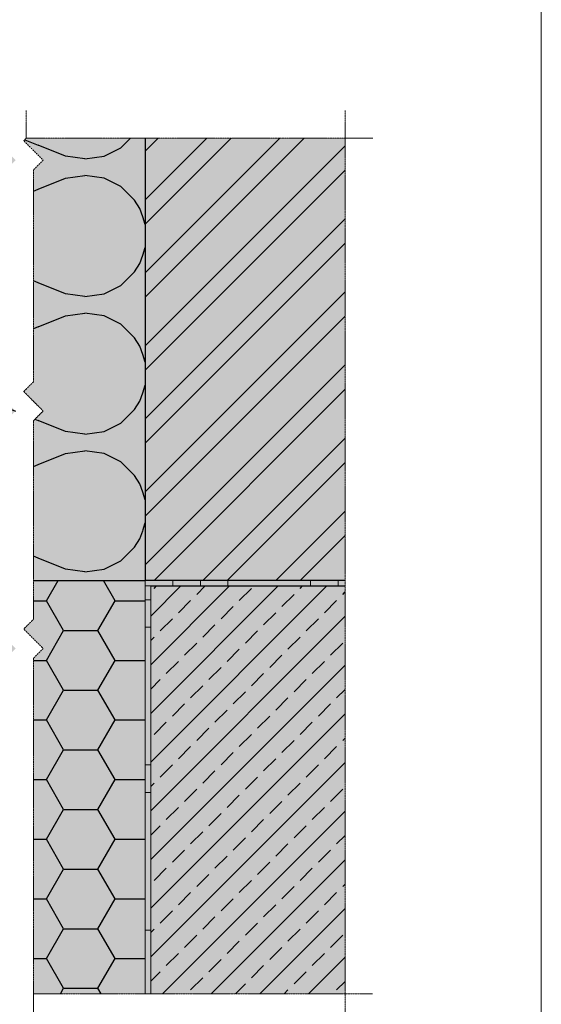
# Model space of a CAD drawing. Units: inches. Extents: x -8427 to 8781, y 18652 to 21119.
# Drawn here: x -4141 to -3951, y 19030 to 19388 of the extents above; entities that cross this region are included whole.
import ezdxf

# ---------------------------------------------------------------- set-up
doc = ezdxf.new("R2010")
doc.units = ezdxf.units.IN
doc.header["$LTSCALE"] = 0.25
doc.header["$MEASUREMENT"] = 0
doc.linetypes.add('DASHDOT', pattern=[1, 0.5, -0.25, 0, -0.25])
doc.layers.add('Etex-0-Viewports', color=2, linetype='Continuous', lineweight=9, plot=False)
for name, color, linetype in [('Etex-Insulation', 252, 'Continuous'), ('Etex-Wall structure concrete ISO', 252, 'Continuous'), ('Etex-Wall structure masonry', 252, 'Continuous')]:
    doc.layers.add(name, color=color, linetype=linetype)
doc.layers.add('Etex-Solid Hatch insulation', color=7, linetype='Continuous', true_color=0xffffeb)
doc.layers.add('Etex-Solid Hatch wall (masonry-concrete)', color=7, linetype='Continuous', true_color=0xe8e8e8)
doc.layers.add('Etex-Systemlines-Centerlines', color=252, linetype='DASHDOT', lineweight=13)
doc.layers.add('Etex-Window and roof components', color=252, linetype='Continuous', lineweight=13)

msp = doc.modelspace()

# ---------------------------------------------------------------- hatches: boundary and pattern name
at = {"layer": 'Etex-Insulation', "ltscale": 0.25, "transparency": 33554687}
h = msp.add_hatch(dxfattribs=at)
h.set_pattern_fill('H1INSUN1', color=256, angle=90, pattern_type=2)
h.set_pattern_definition([(157.38, (-4234.31, 19192.178), (-100, 3e-06), [26, -1274]), (157.38, (-4234.31, 19292.178), (-100, 3e-06), [26, -1274]), (157.38, (-4234.31, 19392.178), (-100, 3e-06), [26, -1274]), (157.38, (-4234.31, 19492.178), (-100, 3e-06), [26, -1274]), (157.38, (-4234.31, 19592.178), (-100, 3e-06), [26, -1274]), (202.25, (-4234.31, 19276.178), (-100, -2e-06), [23.77, -2353.203]), (202.249, (-4234.31, 19376.178), (-100, -2e-06), [23.77, -2353.203]), (202.249, (-4234.31, 19476.178), (-100, -2e-06), [23.77, -2353.203]), (202.249, (-4234.31, 19576.178), (-100, -2e-06), [23.77, -2353.203]), (202.249, (-4234.31, 19676.178), (-100, -2e-06), [23.77, -2353.203]), (202.249, (-4234.31, 19776.178), (-100, -2e-06), [23.77, -2353.203]), (202.249, (-4234.31, 19876.178), (-100, -2e-06), [23.77, -2353.203]), (202.249, (-4234.31, 19976.178), (-100, -2e-06), [23.77, -2353.203]), (202.249, (-4234.31, 20076.178), (-100, -2e-06), [23.77, -2353.203]), (337.75, (-4256.31, 19251.178), (-100, -7e-06), [23.77, -2353.203]), (337.751, (-4256.31, 19351.178), (-100, -7e-06), [23.77, -2353.203]), (337.751, (-4256.31, 19451.178), (-100, -7e-06), [23.77, -2353.203]), (337.751, (-4256.31, 19551.178), (-100, -7e-06), [23.77, -2353.203]), (337.751, (-4256.31, 19651.178), (-100, -7e-06), [23.77, -2353.203]), (337.751, (-4256.31, 19751.178), (-100, -7e-06), [23.77, -2353.203]), (337.751, (-4256.31, 19851.178), (-100, -7e-06), [23.77, -2353.203]), (337.751, (-4256.31, 19951.178), (-100, -7e-06), [23.77, -2353.203]), (337.751, (-4256.31, 20051.178), (-100, -7e-06), [23.77, -2353.203]), (22.62, (-4258.31, 19216.178), (-100, -3e-06), [26, -1274]), (22.62, (-4258.31, 19316.178), (-100, -3e-06), [26, -1274]), (22.62, (-4258.31, 19416.178), (-100, -3e-06), [26, -1274]), (22.62, (-4258.31, 19516.178), (-100, -3e-06), [26, -1274]), (22.62, (-4258.31, 19616.178), (-100, -3e-06), [26, -1274]), (171.87, (-4217.308, 19187.178), (-100, 5e-06), [7.071, -700.036]), (158.199, (-4224.31, 19188.178), (-100, -1e-06), [10.77, -527.746]), (158.199, (-4224.31, 19288.178), (-100, -1e-06), [10.77, -527.746]), (21.801, (-4234.31, 19226.178), (-100, 1e-06), [10.77, -527.746]), (21.801, (-4234.31, 19326.178), (-100, 1e-06), [10.77, -527.746]), (8.13, (-4224.308, 19230.178), (-100, -5e-06), [7.071, -700.036]), (8.13, (-4217.308, 19187.178), (-100, -5e-06), [7.071, -700.036]), (26.565, (-4210.31, 19188.178), (-100, 2e-06), [6.708, -216.899]), (45, (-4204.31, 19191.18), (-100, -4e-14), [7.07, -134.35]), (56.31, (-4199.31, 19196.18), (-100, -4e-06), [3.606, -356.95]), (56.31, (-4199.31, 19296.18), (-100, -4e-06), [3.606, -356.95]), (56.31, (-4199.31, 19396.18), (-100, -4e-06), [3.606, -356.95]), (71.565, (-4197.31, 19199.18), (-100, -2e-07), [3.16, -313.065]), (71.565, (-4197.31, 19299.18), (-100, -2e-07), [3.16, -313.065]), (71.565, (-4197.31, 19399.18), (-100, -2e-07), [3.16, -313.065]), (71.565, (-4196.31, 19202.18), (-100, -2e-07), [3.16, -313.065]), (71.565, (-4196.31, 19302.18), (-100, -2e-07), [3.16, -313.065]), (71.565, (-4196.31, 19402.18), (-100, -2e-07), [3.16, -313.065]), (90, (-4195.31, 19205.18), (-100, -4e-14), [8, -92]), (108.435, (-4195.31, 19213.18), (-100, 2e-07), [3.16, -313.065]), (108.435, (-4195.31, 19313.18), (-100, 2e-07), [3.16, -313.065]), (108.435, (-4195.31, 19413.18), (-100, 2e-07), [3.16, -313.065]), (108.435, (-4196.31, 19216.18), (-100, 2e-07), [3.16, -313.065]), (108.435, (-4196.31, 19316.18), (-100, 2e-07), [3.16, -313.065]), (108.435, (-4196.31, 19416.18), (-100, 2e-07), [3.16, -313.065]), (123.69, (-4197.31, 19219.18), (-100, 4e-06), [3.606, -356.95]), (123.69, (-4197.31, 19319.18), (-100, 4e-06), [3.606, -356.95]), (123.69, (-4197.31, 19419.18), (-100, 4e-06), [3.606, -356.95]), (135, (-4199.31, 19222.18), (-100, -4e-14), [7.07, -134.35]), (153.435, (-4204.31, 19227.178), (-100, -2e-06), [6.708, -216.899]), (171.87, (-4210.308, 19230.178), (-100, 5e-06), [7.071, -700.036]), (171.87, (-4217.308, 19237.178), (-100, 5e-06), [7.071, -700.036]), (158.199, (-4224.31, 19238.178), (-100, -1e-06), [10.77, -527.746]), (158.199, (-4224.31, 19338.178), (-100, -1e-06), [10.77, -527.746]), (21.801, (-4234.31, 19276.178), (-100, 1e-06), [10.77, -527.746]), (21.801, (-4234.31, 19376.178), (-100, 1e-06), [10.77, -527.746]), (8.13, (-4224.308, 19280.178), (-100, -5e-06), [7.071, -700.036]), (8.13, (-4217.308, 19237.178), (-100, -5e-06), [7.071, -700.036]), (26.565, (-4210.31, 19238.178), (-100, 2e-06), [6.708, -216.899]), (45, (-4204.31, 19241.18), (-100, -4e-14), [7.07, -134.35]), (56.31, (-4199.31, 19246.18), (-100, -4e-06), [3.606, -356.95]), (56.31, (-4199.31, 19346.18), (-100, -4e-06), [3.606, -356.95]), (56.31, (-4199.31, 19446.18), (-100, -4e-06), [3.606, -356.95]), (71.565, (-4197.31, 19249.18), (-100, -2e-07), [3.16, -313.065]), (71.565, (-4197.31, 19349.18), (-100, -2e-07), [3.16, -313.065]), (71.565, (-4197.31, 19449.18), (-100, -2e-07), [3.16, -313.065]), (71.565, (-4196.31, 19252.18), (-100, -2e-07), [3.16, -313.065]), (71.565, (-4196.31, 19352.18), (-100, -2e-07), [3.16, -313.065]), (71.565, (-4196.31, 19452.18), (-100, -2e-07), [3.16, -313.065]), (90, (-4195.31, 19255.18), (-100, -4e-14), [8, -92]), (108.435, (-4195.31, 19263.18), (-100, 2e-07), [3.16, -313.065]), (108.435, (-4195.31, 19363.18), (-100, 2e-07), [3.16, -313.065]), (108.435, (-4195.31, 19463.18), (-100, 2e-07), [3.16, -313.065]), (108.435, (-4196.31, 19266.18), (-100, 2e-07), [3.16, -313.065]), (108.435, (-4196.31, 19366.18), (-100, 2e-07), [3.16, -313.065]), (108.435, (-4196.31, 19466.18), (-100, 2e-07), [3.16, -313.065]), (123.69, (-4197.31, 19269.18), (-100, 4e-06), [3.606, -356.95]), (123.69, (-4197.31, 19369.18), (-100, 4e-06), [3.606, -356.95]), (123.69, (-4197.31, 19469.18), (-100, 4e-06), [3.606, -356.95]), (135, (-4199.31, 19272.18), (-100, -4e-14), [7.07, -134.35]), (153.435, (-4204.31, 19277.178), (-100, -2e-06), [6.708, -216.899]), (171.87, (-4210.308, 19280.178), (-100, 5e-06), [7.071, -700.036]), (171.87, (-4273.308, 19212.178), (-100, 5e-06), [7.071, -700.036]), (153.435, (-4280.31, 19213.178), (-100, -2e-06), [6.708, -216.899]), (135, (-4286.31, 19216.18), (-100, -4e-14), [7.07, -134.35]), (123.69, (-4291.31, 19221.18), (-100, 4e-06), [3.606, -356.95]), (123.69, (-4291.31, 19321.18), (-100, 4e-06), [3.606, -356.95]), (123.69, (-4291.31, 19421.18), (-100, 4e-06), [3.606, -356.95]), (108.435, (-4293.31, 19224.18), (-100, 2e-07), [3.16, -313.065]), (108.435, (-4293.31, 19324.18), (-100, 2e-07), [3.16, -313.065]), (108.435, (-4293.31, 19424.18), (-100, 2e-07), [3.16, -313.065]), (108.435, (-4294.31, 19227.18), (-100, 2e-07), [3.16, -313.065]), (108.435, (-4294.31, 19327.18), (-100, 2e-07), [3.16, -313.065]), (108.435, (-4294.31, 19427.18), (-100, 2e-07), [3.16, -313.065]), (90, (-4295.31, 19230.18), (-100, -4e-14), [8, -92]), (71.565, (-4295.31, 19238.18), (-100, -2e-07), [3.16, -313.065]), (71.565, (-4295.31, 19338.18), (-100, -2e-07), [3.16, -313.065]), (71.565, (-4295.31, 19438.18), (-100, -2e-07), [3.16, -313.065]), (71.565, (-4294.31, 19241.18), (-100, -2e-07), [3.16, -313.065]), (71.565, (-4294.31, 19341.18), (-100, -2e-07), [3.16, -313.065]), (71.565, (-4294.31, 19441.18), (-100, -2e-07), [3.16, -313.065]), (56.31, (-4293.31, 19244.18), (-100, -4e-06), [3.606, -356.95]), (56.31, (-4293.31, 19344.18), (-100, -4e-06), [3.606, -356.95]), (56.31, (-4293.31, 19444.18), (-100, -4e-06), [3.606, -356.95]), (45, (-4291.31, 19247.18), (-100, -4e-14), [7.07, -134.35]), (26.565, (-4286.31, 19252.178), (-100, 2e-06), [6.708, -216.899]), (8.13, (-4280.308, 19255.178), (-100, -5e-06), [7.071, -700.036]), (8.13, (-4273.308, 19212.178), (-100, -5e-06), [7.071, -700.036]), (20.556, (-4266.308, 19213.178), (-100, 1e-06), [8.544, -845.856]), (20.556, (-4266.308, 19313.178), (-100, 1e-06), [8.544, -845.856]), (20.556, (-4266.308, 19413.178), (-100, 1e-06), [8.544, -845.856]), (158.199, (-4256.31, 19251.178), (-100, -1e-06), [10.77, -527.746]), (158.199, (-4256.31, 19351.178), (-100, -1e-06), [10.77, -527.746]), (171.87, (-4266.308, 19255.178), (-100, 5e-06), [7.071, -700.036]), (90, (-4295.31, 19184.18), (-100, -4e-14), [4, -96]), (71.565, (-4295.31, 19188.18), (-100, -2e-07), [3.16, -313.065]), (71.565, (-4295.31, 19288.18), (-100, -2e-07), [3.16, -313.065]), (71.565, (-4295.31, 19388.18), (-100, -2e-07), [3.16, -313.065]), (71.565, (-4294.31, 19191.18), (-100, -2e-07), [3.16, -313.065]), (71.565, (-4294.31, 19291.18), (-100, -2e-07), [3.16, -313.065]), (71.565, (-4294.31, 19391.18), (-100, -2e-07), [3.16, -313.065]), (56.31, (-4293.31, 19194.18), (-100, -4e-06), [3.606, -356.95]), (56.31, (-4293.31, 19294.18), (-100, -4e-06), [3.606, -356.95]), (56.31, (-4293.31, 19394.18), (-100, -4e-06), [3.606, -356.95]), (45, (-4291.31, 19197.18), (-100, -4e-14), [7.07, -134.35]), (26.565, (-4286.31, 19202.178), (-100, 2e-06), [6.708, -216.899]), (8.13, (-4280.308, 19205.178), (-100, -5e-06), [7.071, -700.036]), (159.444, (-4258.308, 19202.178), (-100, -1e-06), [8.544, -845.856]), (159.444, (-4258.308, 19302.178), (-100, -1e-06), [8.544, -845.856]), (159.444, (-4258.308, 19402.178), (-100, -1e-06), [8.544, -845.856]), (171.87, (-4266.308, 19205.178), (-100, 5e-06), [7.071, -700.036]), (171.87, (-4273.308, 19262.178), (-100, 5e-06), [7.071, -700.036]), (153.435, (-4280.31, 19263.178), (-100, -2e-06), [6.708, -216.899]), (135, (-4286.31, 19266.18), (-100, -4e-14), [7.07, -134.35]), (123.69, (-4291.31, 19271.18), (-100, 4e-06), [3.606, -356.95]), (123.69, (-4291.31, 19371.18), (-100, 4e-06), [3.606, -356.95]), (123.69, (-4291.31, 19471.18), (-100, 4e-06), [3.606, -356.95]), (108.435, (-4293.31, 19274.18), (-100, 2e-07), [3.16, -313.065]), (108.435, (-4293.31, 19374.18), (-100, 2e-07), [3.16, -313.065]), (108.435, (-4293.31, 19474.18), (-100, 2e-07), [3.162, -313.065]), (108.435, (-4294.31, 19277.18), (-100, 2e-07), [3.16, -313.065]), (108.435, (-4294.31, 19377.18), (-100, 2e-07), [3.16, -313.065]), (108.435, (-4294.31, 19477.18), (-100, 2e-07), [3.162, -313.065]), (90, (-4295.31, 19280.18), (-100, -4e-14), [4, -96]), (8.13, (-4273.308, 19262.178), (-100, -5e-06), [7.071, -700.036]), (21.801, (-4266.31, 19263.178), (-100, 1e-06), [10.77, -527.746]), (21.801, (-4266.31, 19363.178), (-100, 1e-06), [10.77, -527.746])])
h.paths.add_polyline_path([(-4145.92, 19333.24), (-4142.39, 19336.78), (-4149.46, 19343.83), (-4148.52, 19344.79), (-4195.31, 19344.79), (-4195.31, 19184.18), (-4145.92, 19184.18), (-4145.92, 19242.17), (-4142.39, 19245.7), (-4149.46, 19252.77), (-4145.92, 19256.31)])
h.paths.add_polyline_path([(-4095.31, 19344.79), (-4138.52, 19344.79), (-4139.46, 19343.83), (-4132.39, 19336.78), (-4135.92, 19333.24), (-4135.92, 19256.31), (-4139.46, 19252.77), (-4132.39, 19245.7), (-4135.92, 19242.17), (-4135.92, 19184.18), (-4095.31, 19184.18)])
at = {"layer": 'Etex-Insulation', "ltscale": 100}
h = msp.add_hatch(dxfattribs=at)
h.set_pattern_fill('HONEY', color=256, scale=100)
h.set_pattern_definition([(0, (0, 200), (18.75, 10.8253175), [12.5, -25]), (120, (0, 200), (-18.75, 10.8253175), [12.5, -25]), (60, (0, 200), (4e-15, 21.650635), [-25, 12.5])])
h.paths.add_polyline_path([(-4145.92, 19155.92), (-4142.39, 19159.46), (-4149.46, 19166.53), (-4145.92, 19170.07), (-4145.92, 19184.18), (-4195.31, 19184.18), (-4195.31, 19033.91), (-4145.92, 19033.91)])
h.paths.add_polyline_path([(-4135.92, 19034.11), (-4095.31, 19034.11), (-4095.31, 19179.18), (-4095.31, 19184.18), (-4135.92, 19184.18), (-4135.92, 19170.07), (-4139.46, 19166.53), (-4132.39, 19159.46), (-4135.92, 19155.92)])
at = {"layer": 'Etex-Insulation', "ltscale": 150}
h = msp.add_hatch(color=256, dxfattribs=at)
h.dxf.hatch_style = 1
h.paths.add_polyline_path([(-4093.31, 19057.18), (-4095.31, 19057.18), (-4095.31, 19047.18), (-4095.31, 19034.11), (-4093.31, 19034.11)])
at = {"layer": 'Etex-Solid Hatch insulation', "ltscale": 100}
h = msp.add_hatch(color=256, dxfattribs=at)
h.dxf.hatch_style = 1
h.paths.add_polyline_path([(-4145.92, 19333.24), (-4142.39, 19336.78), (-4150.42, 19344.79), (-4195.31, 19344.79), (-4195.31, 19184.18), (-4145.92, 19184.18), (-4145.92, 19242.17), (-4142.39, 19245.7), (-4149.46, 19252.77), (-4145.92, 19256.31)])
h.paths.add_polyline_path([(-4095.31, 19344.79), (-4138.52, 19344.79), (-4139.46, 19343.83), (-4132.39, 19336.78), (-4135.92, 19333.24), (-4135.92, 19256.31), (-4139.46, 19252.77), (-4132.39, 19245.7), (-4135.92, 19242.17), (-4135.92, 19184.18), (-4095.31, 19184.18)])
h = msp.add_hatch(color=256, dxfattribs=at)
h.dxf.hatch_style = 1
h.paths.add_polyline_path([(-4145.92, 19155.92), (-4142.39, 19159.46), (-4149.46, 19166.53), (-4145.92, 19170.07), (-4145.92, 19184.18), (-4195.31, 19184.18), (-4195.31, 19033.91), (-4145.92, 19033.91)])
h.paths.add_polyline_path([(-4135.92, 19034.11), (-4095.31, 19034.11), (-4095.31, 19179.18), (-4095.31, 19184.18), (-4135.92, 19184.18), (-4135.92, 19170.07), (-4139.46, 19166.53), (-4132.39, 19159.46), (-4135.92, 19155.92)])
at = {"layer": 'Etex-Solid Hatch wall (masonry-concrete)', "ltscale": 100}
h = msp.add_hatch(color=256, dxfattribs=at)
h.dxf.hatch_style = 1
h.paths.add_polyline_path([(-4022.71, 19344.79), (-4095.31, 19344.79), (-4095.31, 19317.31), (-4095.24, 19317.3), (-4095.24, 19317.3), (-4095.24, 19317.3), (-4095.24, 19305.5), (-4095.24, 19305.5), (-4095.31, 19034.11), (-4022.71, 19034.11)])
at = {"layer": 'Etex-Wall structure concrete ISO', "ltscale": 100}
h = msp.add_hatch(dxfattribs=at)
h.set_pattern_fill('ANSI33', color=256, scale=50)
h.set_pattern_definition([(45, (-20090.403, 5843.486), (-8.838835, 8.838835), []), (45, (-20081.564, 5843.486), (-8.838835, 8.838835), [6.25, -3.125])])
h.paths.add_polyline_path([(-4022.71, 19034.11), (-4022.71, 19182.18), (-4093.31, 19182.18), (-4093.31, 19034.11)])
at = {"layer": 'Etex-Wall structure masonry', "transparency": 33554687}
h = msp.add_hatch(dxfattribs=at)
h.set_pattern_fill('ANSI32', color=256, scale=50)
h.set_pattern_definition([(45, (-16416.183, 19915.05), (-13.258252, 13.258252), []), (45, (-16407.344, 19915.05), (-13.258252, 13.258252), [])])
h.paths.add_polyline_path([(-4022.71, 19344.79), (-4095.31, 19344.79), (-4095.31, 19184.18), (-4022.71, 19184.18)])
at = {"layer": 'Etex-Window and roof components', "ltscale": 150}
h = msp.add_hatch(color=256, dxfattribs=at)
h.dxf.hatch_style = 1
h.paths.add_polyline_path([(-4085.31, 19184.18), (-4095.31, 19184.18), (-4095.31, 19182.18), (-4085.31, 19182.18)])
h.paths.add_polyline_path([(-4075.31, 19184.18), (-4085.31, 19184.18), (-4085.31, 19182.18), (-4075.31, 19182.18)])
h.paths.add_polyline_path([(-4065.31, 19184.18), (-4075.31, 19184.18), (-4075.31, 19182.18), (-4065.31, 19182.18)])
h.paths.add_polyline_path([(-4025.31, 19184.18), (-4035.31, 19184.18), (-4035.31, 19182.18), (-4025.31, 19182.18)])
h.paths.add_polyline_path([(-4093.31, 19182.18), (-4095.31, 19182.18), (-4095.31, 19179.18), (-4095.31, 19177.18), (-4093.31, 19177.18)])
h.paths.add_polyline_path([(-4093.31, 19177.18), (-4095.31, 19177.18), (-4095.31, 19167.18), (-4093.31, 19167.18)])
h.paths.add_polyline_path([(-4093.31, 19167.18), (-4095.31, 19167.18), (-4095.31, 19157.18), (-4093.31, 19157.18)])
h.paths.add_polyline_path([(-4093.31, 19127.18), (-4095.31, 19127.18), (-4095.31, 19117.18), (-4093.31, 19117.18)])
h.paths.add_polyline_path([(-4093.31, 19117.18), (-4095.31, 19117.18), (-4095.31, 19107.18), (-4093.31, 19107.18)])
h.paths.add_polyline_path([(-4093.31, 19107.18), (-4095.31, 19107.18), (-4095.31, 19097.18), (-4093.31, 19097.18)])
h.paths.add_polyline_path([(-4093.31, 19067.18), (-4095.31, 19067.18), (-4095.31, 19057.18), (-4093.31, 19057.18)])
h.paths.add_polyline_path([(-4093.31, 19057.18), (-4095.31, 19057.18), (-4095.31, 19047.18), (-4093.31, 19047.18)])
h.paths.add_polyline_path([(-4093.31, 19047.18), (-4095.31, 19047.18), (-4095.31, 19037.18), (-4093.31, 19037.18)])
h.paths.add_polyline_path([(-4022.71, 19182.18), (-4022.71, 19184.18), (-4025.31, 19184.18), (-4025.31, 19182.18)])

# ---------------------------------------------------------------- linework, layer by layer
at = {"layer": 'Etex-0-Viewports', "ltscale": 100}
msp.add_lwpolyline([(-4647.47, 19856.02), (-3951.47, 19856.02), (-3951.47, 18896.02), (-4647.47, 18896.02)], close=True, dxfattribs=at)
at = {"layer": 'Etex-Insulation', "transparency": 33554687}
msp.add_line((-4135.92, 19184.18), (-4095.31, 19184.18), dxfattribs=at)
at = {"layer": 'Etex-Systemlines-Centerlines'}
for p, q in [((-4022.71, 19354.79), (-4022.71, 19024.11)), ((-4012.71, 19344.79), (-4138.52, 19344.79)), ((-4135.92, 19034.11), (-4012.71, 19034.11))]:
    msp.add_line(p, q, dxfattribs=at)
for points in [[(-4138.52, 19354.79), (-4138.52, 19344.79)], [(-4138.52, 19344.79), (-4139.46, 19343.83), (-4132.39, 19336.78), (-4135.92, 19333.24), (-4135.92, 19256.31), (-4139.46, 19252.77), (-4132.39, 19245.7), (-4135.92, 19242.17), (-4135.92, 19170.07), (-4139.46, 19166.53), (-4132.39, 19159.46), (-4135.92, 19155.92), (-4135.92, 19024.11)]]:
    msp.add_lwpolyline(points, dxfattribs=at)
at = {"layer": 'Etex-Wall structure concrete ISO', "ltscale": 50}
msp.add_line((-4093.31, 19182.18), (-4022.71, 19182.18), dxfattribs=at)
at = {"layer": 'Etex-Wall structure masonry'}
msp.add_line((-4095.31, 19344.79), (-4095.31, 19184.18), dxfattribs=at)
at = {"layer": 'Etex-Wall structure masonry', "ltscale": 50}
msp.add_line((-4022.71, 19184.18), (-4095.31, 19184.18), dxfattribs=at)
at = {"layer": 'Etex-Window and roof components', "ltscale": 50}
for p, q in [((-4022.71, 19184.18), (-4095.31, 19184.18)), ((-4095.31, 19184.18), (-4095.31, 19179.18)), ((-4095.31, 19184.18), (-4095.31, 19034.11)), ((-4093.31, 19034.11), (-4093.31, 19182.18)), ((-4093.31, 19182.18), (-4022.71, 19182.18))]:
    msp.add_line(p, q, dxfattribs=at)
at = {"layer": 'Etex-Window and roof components'}
for p, q in [((-4085.31, 19184.18), (-4095.31, 19184.18)), ((-4095.31, 19184.18), (-4095.31, 19182.18)), ((-4095.31, 19182.18), (-4085.31, 19182.18)), ((-4085.31, 19182.18), (-4085.31, 19184.18)), ((-4065.31, 19184.18), (-4075.31, 19184.18)), ((-4075.31, 19184.18), (-4075.31, 19182.18)), ((-4075.31, 19182.18), (-4065.31, 19182.18)), ((-4065.31, 19182.18), (-4065.31, 19184.18)), ((-4025.31, 19184.18), (-4035.31, 19184.18)), ((-4035.31, 19184.18), (-4035.31, 19182.18)), ((-4035.31, 19182.18), (-4025.31, 19182.18)), ((-4025.31, 19182.18), (-4025.31, 19184.18)), ((-4095.31, 19177.18), (-4095.31, 19167.18)), ((-4093.31, 19177.18), (-4095.31, 19177.18)), ((-4093.31, 19167.18), (-4093.31, 19177.18)), ((-4095.31, 19167.18), (-4093.31, 19167.18)), ((-4095.31, 19117.18), (-4095.31, 19107.18)), ((-4093.31, 19117.18), (-4095.31, 19117.18)), ((-4093.31, 19107.18), (-4093.31, 19117.18)), ((-4095.31, 19107.18), (-4093.31, 19107.18)), ((-4095.31, 19057.18), (-4095.31, 19047.18)), ((-4093.31, 19057.18), (-4095.31, 19057.18)), ((-4093.31, 19047.18), (-4093.31, 19057.18))]:
    msp.add_line(p, q, dxfattribs=at)

doc.saveas('drawing.dxf')
